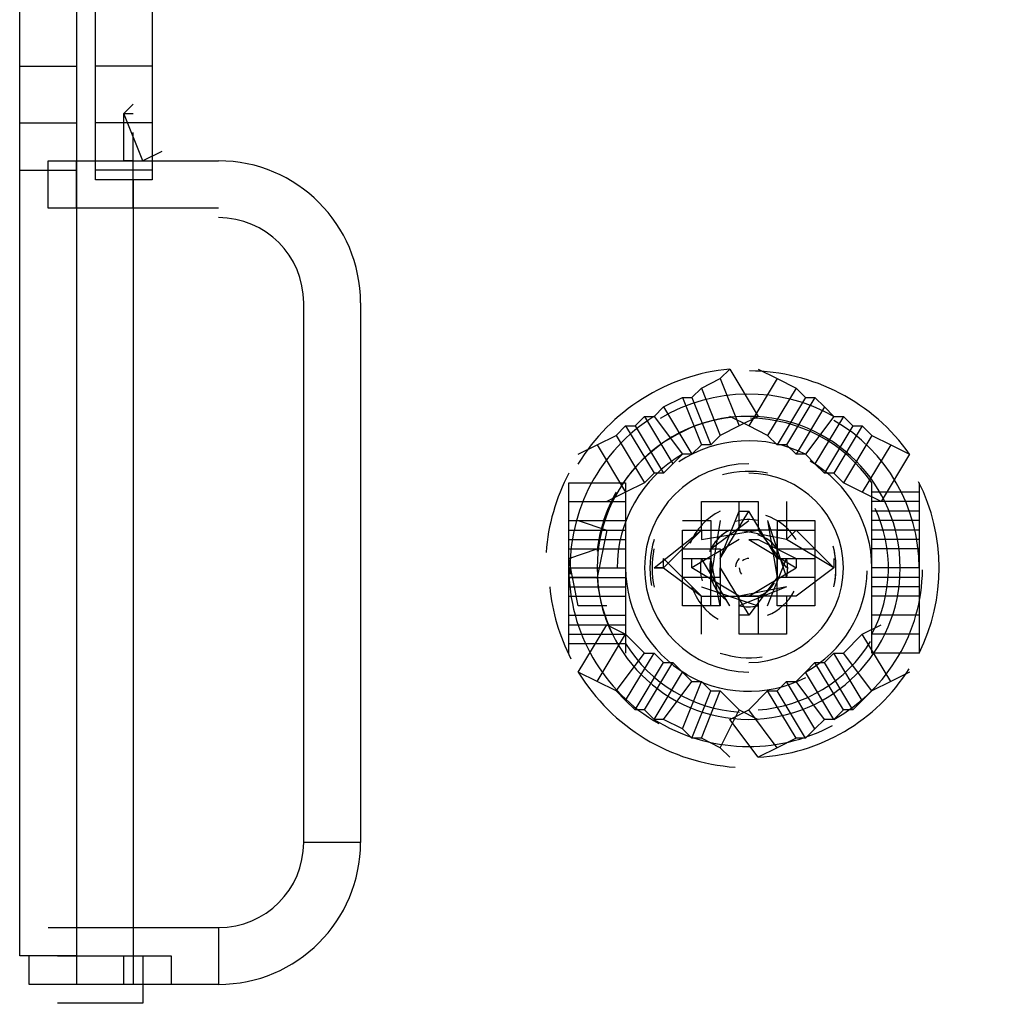
# Model space of a CAD drawing. Units: millimetres. Extents: x 0 to 4471, y 0 to 2970.
# Drawn here: x 2973 to 3015, y 2215 to 2258 of the extents above; entities that cross this region are included whole.
import ezdxf

# ---------------------------------------------------------------- set-up
doc = ezdxf.new("R2010")
doc.units = ezdxf.units.MM
doc.layers.add('1', color=7, linetype='Continuous')

msp = doc.modelspace()

# ---------------------------------------------------------------- linework, layer by layer
at = {"layer": '1', "color": 0}
for p, q in [((2972.712, 2255.915), (2972.712, 2258.786)), ((2975.173, 2258.786), (2975.173, 2255.915)), ((2975.994, 2255.915), (2975.994, 2258.786)), ((2978.455, 2258.786), (2978.455, 2255.915)), ((2972.712, 2253.453), (2972.712, 2255.915)), ((2972.712, 2255.915), (2975.173, 2255.915)), ((2975.173, 2255.915), (2975.173, 2253.453)), ((2978.455, 2255.915), (2975.994, 2255.915)), ((2975.994, 2253.453), (2975.994, 2255.915)), ((2978.455, 2255.915), (2978.455, 2253.453)), ((2977.224, 2253.864), (2977.634, 2254.274)), ((2978.045, 2251.813), (2977.224, 2253.864)), ((2977.224, 2251.813), (2977.224, 2253.864)), ((2977.224, 2253.864), (2977.634, 2253.864)), ((2972.712, 2251.403), (2972.712, 2253.453)), ((2972.712, 2253.453), (2975.173, 2253.453)), ((2975.173, 2253.453), (2975.173, 2251.403)), ((2978.455, 2253.453), (2975.994, 2253.453)), ((2975.994, 2251.403), (2975.994, 2253.453)), ((2978.455, 2253.453), (2978.455, 2251.403)), ((2977.634, 2250.992), (2977.634, 2253.043)), ((2978.865, 2252.223), (2978.045, 2251.813)), ((2973.943, 2249.762), (2973.943, 2251.813)), ((2973.943, 2251.813), (2975.173, 2251.813)), ((2975.173, 2249.762), (2975.173, 2251.813)), ((2975.173, 2251.813), (2977.634, 2251.813)), ((2977.634, 2251.813), (2977.224, 2251.813)), ((2977.634, 2249.762), (2977.634, 2251.813)), ((2977.634, 2251.813), (2981.326, 2251.813)), ((2972.712, 2250.992), (2972.712, 2251.403)), ((2972.712, 2251.403), (2975.173, 2251.403)), ((2975.173, 2251.403), (2975.173, 2250.992)), ((2978.455, 2251.403), (2975.994, 2251.403)), ((2975.994, 2250.992), (2975.994, 2251.403)), ((2978.455, 2251.403), (2978.455, 2250.992)), ((2972.712, 2217.358), (2972.712, 2250.992)), ((2975.173, 2250.992), (2975.173, 2217.358)), ((2978.455, 2250.992), (2975.994, 2250.992)), ((2977.634, 2250.992), (2977.634, 2217.358)), ((2975.173, 2249.762), (2973.943, 2249.762)), ((2977.634, 2249.762), (2975.173, 2249.762)), ((2981.326, 2249.762), (2977.634, 2249.762)), ((2985.018, 2222.28), (2985.018, 2245.66)), ((2987.479, 2245.66), (2987.479, 2222.28)), ((3003.065, 2242.379), (3003.475, 2242.789)), ((3003.475, 2242.789), (3004.706, 2240.738)), ((3004.706, 2242.789), (3005.526, 2242.379)), ((3002.245, 2241.969), (3003.065, 2242.379)), ((3003.065, 2242.379), (3003.886, 2240.328)), ((3005.526, 2242.379), (3004.296, 2240.328)), ((3005.526, 2242.379), (3006.347, 2241.969)), ((3001.835, 2241.558), (3002.245, 2241.969)), ((3002.245, 2241.969), (3003.065, 2239.918)), ((3006.347, 2241.969), (3005.116, 2239.918)), ((3006.347, 2241.969), (3006.757, 2241.558)), ((3000.604, 2241.148), (3001.425, 2241.558)), ((3001.425, 2241.558), (3002.245, 2239.508)), ((3001.425, 2241.558), (3001.835, 2241.558)), ((3001.835, 2241.558), (3002.655, 2239.508)), ((3006.757, 2241.558), (3005.526, 2239.508)), ((3007.167, 2241.558), (3005.936, 2239.508)), ((3006.757, 2241.558), (3007.167, 2241.558)), ((3007.167, 2241.558), (3007.577, 2241.148)), ((3000.194, 2240.738), (3000.604, 2241.148)), ((3000.604, 2241.148), (3001.835, 2239.097)), ((3007.577, 2241.148), (3006.347, 2239.097)), ((3007.577, 2241.148), (3007.987, 2240.738)), ((2999.374, 2240.328), (2999.784, 2240.738)), ((2999.784, 2240.738), (3001.014, 2238.687)), ((2999.784, 2240.738), (3000.194, 2240.738)), ((3000.194, 2240.738), (3001.425, 2239.097)), ((3004.296, 2240.328), (3003.475, 2240.738)), ((3004.706, 2240.738), (3003.886, 2240.328)), ((3007.987, 2240.738), (3006.757, 2239.097)), ((3008.398, 2240.738), (3007.167, 2238.687)), ((3007.987, 2240.738), (3008.398, 2240.738)), ((3008.398, 2240.738), (3008.808, 2240.328)), ((2998.553, 2239.918), (2998.963, 2240.328)), ((2998.963, 2240.328), (3000.194, 2238.277)), ((2998.963, 2240.328), (2999.374, 2240.328)), ((2999.374, 2240.328), (3000.604, 2238.277)), ((3003.886, 2240.328), (3003.065, 2239.918)), ((3005.116, 2239.918), (3004.296, 2240.328)), ((3008.808, 2240.328), (3007.577, 2238.277)), ((3009.218, 2240.328), (3007.987, 2238.277)), ((3008.808, 2240.328), (3009.218, 2240.328)), ((3009.218, 2240.328), (3009.628, 2239.918)), ((2997.733, 2239.508), (2998.553, 2239.918)), ((2998.553, 2239.918), (2999.784, 2237.867)), ((3003.065, 2239.918), (3002.655, 2239.508)), ((3005.526, 2239.508), (3005.116, 2239.918)), ((3009.628, 2239.918), (3008.398, 2237.867)), ((3009.628, 2239.918), (3010.448, 2239.508)), ((2996.913, 2239.097), (2997.733, 2239.508)), ((2997.733, 2239.508), (2998.963, 2237.457)), ((3002.245, 2239.508), (3001.835, 2239.097)), ((3002.655, 2239.508), (3002.245, 2239.508)), ((3005.936, 2239.508), (3005.526, 2239.508)), ((3006.347, 2239.097), (3005.936, 2239.508)), ((3010.448, 2239.508), (3009.218, 2237.457)), ((3010.448, 2239.508), (3011.269, 2239.097)), ((3001.425, 2239.097), (3001.014, 2238.687)), ((3001.835, 2239.097), (3001.425, 2239.097)), ((3006.757, 2239.097), (3006.347, 2239.097)), ((3007.167, 2238.687), (3006.757, 2239.097)), ((3011.269, 2239.097), (3010.038, 2237.046)), ((3001.014, 2238.687), (3000.604, 2238.277)), ((3007.577, 2238.277), (3007.167, 2238.687)), ((2996.502, 2237.046), (2996.502, 2237.867)), ((2996.502, 2237.867), (2998.963, 2237.867)), ((2998.963, 2237.867), (2998.963, 2237.046)), ((2999.784, 2237.867), (2998.963, 2237.457)), ((3000.194, 2238.277), (2999.784, 2237.867)), ((3000.604, 2238.277), (3000.194, 2238.277)), ((3007.987, 2238.277), (3007.577, 2238.277)), ((3008.398, 2237.867), (3007.987, 2238.277)), ((3009.218, 2237.457), (3008.398, 2237.867)), ((3009.628, 2237.457), (3009.628, 2237.867)), ((3011.679, 2237.867), (3011.679, 2237.457)), ((2998.963, 2237.457), (2998.143, 2237.046)), ((3010.038, 2237.046), (3009.218, 2237.457)), ((3009.628, 2237.046), (3009.628, 2237.457)), ((3011.679, 2237.457), (3009.628, 2237.457)), ((3011.679, 2237.457), (3011.679, 2237.046)), ((2996.502, 2236.226), (2996.502, 2237.046)), ((2996.502, 2237.046), (2998.963, 2237.046)), ((2998.963, 2237.046), (2998.963, 2236.226)), ((3002.245, 2235.816), (3002.245, 2237.046)), ((3002.245, 2237.046), (3004.706, 2237.046)), ((3003.886, 2235.816), (3003.886, 2237.046)), ((3004.706, 2237.046), (3004.706, 2235.816)), ((3005.936, 2237.046), (3005.936, 2235.816)), ((3011.679, 2237.046), (3009.628, 2237.046)), ((3009.628, 2236.636), (3009.628, 2237.046)), ((3011.679, 2237.046), (3011.679, 2236.636)), ((3003.065, 2234.585), (3003.886, 2236.636)), ((3003.065, 2234.585), (3004.296, 2236.636)), ((3003.886, 2236.636), (3004.296, 2236.636)), ((3005.526, 2234.585), (3004.296, 2236.636)), ((3004.296, 2236.636), (3004.296, 2236.636)), ((3005.526, 2234.585), (3004.296, 2236.636)), ((3004.296, 2236.636), (3004.296, 2236.636)), ((3004.296, 2236.636), (3004.296, 2236.636)), ((3011.679, 2236.636), (3009.628, 2236.636)), ((3009.628, 2236.226), (3009.628, 2236.636)), ((3011.679, 2236.636), (3011.679, 2236.226)), ((2996.502, 2235.816), (2996.502, 2236.226)), ((2996.502, 2236.226), (2998.963, 2236.226)), ((2996.913, 2236.226), (2998.143, 2235.816)), ((2998.963, 2236.226), (2998.963, 2235.816)), ((3001.425, 2236.226), (3002.655, 2236.226)), ((3002.655, 2236.226), (3002.655, 2233.765)), ((3002.655, 2234.996), (3004.296, 2236.226)), ((3002.655, 2236.226), (3002.655, 2236.226)), ((3002.655, 2236.226), (3002.655, 2233.765)), ((3003.065, 2236.226), (3002.655, 2233.765)), ((3003.065, 2236.226), (3002.655, 2233.765)), ((3003.065, 2236.226), (3002.655, 2233.765)), ((3002.655, 2236.226), (3002.655, 2236.226)), ((3002.655, 2236.226), (3002.655, 2233.765)), ((3002.655, 2236.226), (3002.655, 2236.226)), ((3002.655, 2236.226), (3002.655, 2233.765)), ((3002.655, 2236.226), (3002.655, 2236.226)), ((3002.655, 2236.226), (3002.655, 2233.765)), ((3002.655, 2236.226), (3002.655, 2236.226)), ((3002.655, 2236.226), (3002.655, 2233.765)), ((3003.065, 2236.226), (3003.065, 2236.226)), ((3003.065, 2236.226), (3003.065, 2236.226)), ((3003.065, 2236.226), (3003.065, 2236.226)), ((3005.116, 2236.226), (3005.936, 2233.765)), ((3005.116, 2236.226), (3005.936, 2233.765)), ((3005.116, 2236.226), (3005.116, 2236.226)), ((3005.116, 2236.226), (3005.526, 2233.765)), ((3005.116, 2236.226), (3005.116, 2236.226)), ((3005.116, 2236.226), (3005.526, 2233.765)), ((3005.526, 2236.226), (3007.167, 2236.226)), ((3005.526, 2236.226), (3005.526, 2233.765)), ((3005.526, 2236.226), (3005.526, 2236.226)), ((3005.526, 2236.226), (3005.526, 2233.765)), ((3005.526, 2236.226), (3005.526, 2236.226)), ((3005.526, 2236.226), (3005.526, 2233.765)), ((3005.526, 2236.226), (3005.526, 2236.226)), ((3005.526, 2236.226), (3005.526, 2233.765)), ((3005.526, 2236.226), (3005.526, 2236.226)), ((3005.526, 2236.226), (3005.526, 2233.765)), ((3005.526, 2236.226), (3005.526, 2233.765)), ((3005.526, 2236.226), (3005.526, 2236.226)), ((3005.526, 2236.226), (3005.526, 2233.765)), ((3005.526, 2236.226), (3005.526, 2236.226)), ((3005.526, 2236.226), (3005.526, 2233.765)), ((3005.526, 2236.226), (3005.526, 2236.226)), ((3005.526, 2236.226), (3005.526, 2233.765)), ((3005.526, 2236.226), (3005.526, 2236.226)), ((3005.526, 2236.226), (3005.526, 2233.765)), ((3005.526, 2236.226), (3005.526, 2236.226)), ((3005.526, 2236.226), (3005.526, 2233.765)), ((3005.526, 2236.226), (3005.526, 2236.226)), ((3005.526, 2236.226), (3005.526, 2233.765)), ((3005.526, 2236.226), (3005.526, 2236.226)), ((3005.526, 2236.226), (3005.526, 2233.765)), ((3005.526, 2236.226), (3005.526, 2236.226)), ((3005.526, 2236.226), (3005.526, 2233.765)), ((3005.526, 2236.226), (3005.526, 2236.226)), ((3005.526, 2236.226), (3005.526, 2233.765)), ((3005.526, 2236.226), (3005.526, 2236.226)), ((3005.526, 2236.226), (3005.526, 2233.765)), ((3005.526, 2236.226), (3005.526, 2236.226)), ((3005.526, 2236.226), (3005.526, 2233.765)), ((3007.167, 2236.226), (3007.167, 2233.765)), ((3011.679, 2236.226), (3009.628, 2236.226)), ((3009.628, 2235.816), (3009.628, 2236.226)), ((3011.679, 2236.226), (3011.679, 2235.816)), ((2996.502, 2235.406), (2996.502, 2235.816)), ((2996.502, 2235.816), (2998.963, 2235.816)), ((2998.143, 2235.816), (2997.733, 2233.765)), ((2998.963, 2235.816), (2998.963, 2235.406)), ((3000.194, 2234.175), (3002.245, 2235.816)), ((3000.604, 2234.175), (3002.245, 2235.816)), ((3001.425, 2233.765), (3001.425, 2235.816)), ((3001.425, 2235.816), (3003.065, 2235.816)), ((3002.245, 2235.816), (3002.245, 2235.406)), ((3002.245, 2235.406), (3004.706, 2235.816)), ((3002.245, 2235.406), (3004.706, 2235.816)), ((3002.245, 2235.406), (3004.706, 2235.816)), ((3002.245, 2235.406), (3004.706, 2235.816)), ((3002.245, 2235.406), (3004.706, 2235.816)), ((3002.245, 2235.406), (3004.706, 2235.816)), ((3002.245, 2235.406), (3004.706, 2235.816)), ((3002.245, 2235.406), (3004.706, 2235.816)), ((3002.245, 2235.406), (3004.706, 2235.816)), ((3002.245, 2235.406), (3004.706, 2235.816)), ((3002.245, 2235.816), (3002.245, 2235.816)), ((3002.245, 2235.816), (3004.706, 2235.816)), ((3002.245, 2235.816), (3002.245, 2235.816)), ((3002.245, 2235.816), (3004.706, 2235.816)), ((3002.245, 2235.816), (3002.245, 2235.816)), ((3002.245, 2235.816), (3004.706, 2235.816)), ((3002.245, 2235.816), (3002.245, 2235.816)), ((3002.245, 2235.816), (3004.706, 2235.816)), ((3002.245, 2235.816), (3002.245, 2235.816)), ((3002.245, 2235.816), (3004.706, 2235.816)), ((3002.245, 2235.816), (3002.245, 2235.816)), ((3002.245, 2235.816), (3004.706, 2235.816)), ((3002.245, 2235.816), (3002.245, 2235.816)), ((3002.245, 2235.816), (3004.706, 2235.816)), ((3002.245, 2235.816), (3002.245, 2235.816)), ((3002.245, 2235.816), (3004.706, 2235.816)), ((3002.245, 2235.816), (3002.245, 2235.816)), ((3002.245, 2235.816), (3004.706, 2235.816)), ((3002.245, 2235.816), (3002.245, 2235.816)), ((3002.245, 2235.816), (3004.706, 2235.816)), ((3002.245, 2235.816), (3002.245, 2235.816)), ((3002.245, 2235.816), (3004.706, 2235.816)), ((3002.245, 2235.816), (3002.245, 2235.816)), ((3005.936, 2235.816), (3003.886, 2235.816)), ((3005.936, 2235.406), (3003.886, 2235.816)), ((3003.886, 2235.816), (3003.886, 2235.816)), ((3005.936, 2235.406), (3003.886, 2235.816)), ((3003.886, 2235.816), (3003.886, 2235.816)), ((3005.936, 2235.406), (3003.886, 2235.816)), ((3003.886, 2235.816), (3003.886, 2235.816)), ((3005.936, 2235.406), (3003.886, 2235.816)), ((3003.886, 2235.816), (3003.886, 2235.816)), ((3005.936, 2235.816), (3003.886, 2235.816)), ((3003.886, 2235.816), (3003.886, 2235.816)), ((3005.936, 2235.816), (3003.886, 2235.816)), ((3003.886, 2235.816), (3003.886, 2235.816)), ((3005.936, 2235.816), (3003.886, 2235.816)), ((3003.886, 2235.816), (3003.886, 2235.816)), ((3005.936, 2235.816), (3003.886, 2235.816)), ((3003.886, 2235.816), (3003.886, 2235.816)), ((3004.706, 2235.816), (3004.706, 2235.816)), ((3004.706, 2235.816), (3005.936, 2234.175)), ((3004.706, 2235.816), (3004.706, 2235.816)), ((3004.706, 2235.816), (3004.706, 2235.816)), ((3004.706, 2235.816), (3004.706, 2235.816)), ((3004.706, 2235.816), (3004.706, 2235.816)), ((3004.706, 2235.816), (3004.706, 2235.816)), ((3004.706, 2235.816), (3004.706, 2235.816)), ((3004.706, 2235.816), (3004.706, 2235.816)), ((3004.706, 2235.816), (3004.706, 2235.816)), ((3004.706, 2235.816), (3004.706, 2235.816)), ((3004.706, 2235.816), (3004.706, 2235.816)), ((3004.706, 2235.816), (3004.706, 2235.816)), ((3004.706, 2235.816), (3004.706, 2235.816)), ((3004.706, 2235.816), (3004.706, 2235.816)), ((3004.706, 2235.816), (3004.706, 2235.816)), ((3004.706, 2235.816), (3004.706, 2235.816)), ((3004.706, 2235.816), (3004.706, 2235.816)), ((3004.706, 2235.816), (3004.706, 2235.816)), ((3004.706, 2235.816), (3004.706, 2235.816)), ((3005.526, 2233.765), (3005.526, 2235.816)), ((3005.526, 2235.816), (3007.167, 2235.816)), ((3005.936, 2235.816), (3005.936, 2235.406)), ((3005.936, 2235.816), (3005.936, 2235.816)), ((3005.936, 2235.816), (3005.936, 2235.816)), ((3005.936, 2235.816), (3005.936, 2235.816)), ((3005.936, 2235.816), (3005.936, 2235.816)), ((3005.936, 2235.406), (3006.347, 2235.816)), ((3007.987, 2234.175), (3006.347, 2235.816)), ((3006.347, 2235.816), (3006.347, 2235.816)), ((3011.679, 2235.816), (3009.628, 2235.816)), ((3009.628, 2235.406), (3009.628, 2235.816)), ((3011.679, 2235.816), (3011.679, 2235.406)), ((2996.502, 2234.996), (2996.502, 2235.406)), ((2996.502, 2235.406), (2998.963, 2235.406)), ((2998.963, 2235.406), (2998.963, 2234.996)), ((3003.886, 2235.406), (3001.835, 2234.175)), ((3003.886, 2235.406), (3001.835, 2234.175)), ((3002.245, 2235.406), (3002.245, 2235.406)), ((3002.245, 2235.406), (3002.245, 2235.406)), ((3002.245, 2235.406), (3002.245, 2235.406)), ((3002.245, 2235.406), (3002.245, 2235.406)), ((3002.245, 2235.406), (3002.245, 2235.406)), ((3002.245, 2235.406), (3002.245, 2235.406)), ((3002.245, 2235.406), (3002.245, 2235.406)), ((3002.245, 2235.406), (3002.245, 2235.406)), ((3003.886, 2235.406), (3003.886, 2235.406)), ((3003.886, 2235.406), (3003.886, 2235.406)), ((3004.296, 2235.406), (3004.706, 2235.406)), ((3004.296, 2235.406), (3004.296, 2235.406)), ((3004.296, 2235.406), (3006.347, 2234.175)), ((3004.706, 2235.406), (3006.347, 2234.585)), ((3005.936, 2235.406), (3005.936, 2235.406)), ((3005.936, 2235.406), (3005.936, 2235.406)), ((3005.936, 2235.406), (3005.936, 2235.406)), ((3007.987, 2234.175), (3005.936, 2235.406)), ((3011.679, 2235.406), (3009.628, 2235.406)), ((3009.628, 2234.996), (3009.628, 2235.406)), ((3011.679, 2235.406), (3011.679, 2234.996)), ((2996.502, 2234.585), (2997.733, 2234.996)), ((2996.502, 2234.175), (2996.502, 2234.996)), ((2996.502, 2234.996), (2998.963, 2234.996)), ((2998.963, 2234.996), (2998.963, 2234.175)), ((3001.425, 2234.996), (3003.065, 2234.996)), ((3002.655, 2234.996), (3002.655, 2234.996)), ((3003.065, 2234.996), (3003.065, 2232.535)), ((3005.526, 2234.996), (3007.167, 2234.996)), ((3007.167, 2234.996), (3007.167, 2232.535)), ((3011.679, 2234.996), (3009.628, 2234.996)), ((3009.628, 2234.175), (3009.628, 2234.996)), ((3011.679, 2234.996), (3011.679, 2234.175)), ((2996.913, 2232.535), (2996.502, 2234.585)), ((3000.604, 2234.175), (3000.604, 2234.585)), ((3000.604, 2234.585), (3002.245, 2232.945)), ((3001.425, 2232.535), (3001.425, 2234.585)), ((3001.425, 2234.585), (3002.655, 2234.585)), ((3001.835, 2234.175), (3001.835, 2234.585)), ((3003.475, 2232.535), (3002.245, 2234.585)), ((3002.245, 2234.585), (3002.245, 2234.585)), ((3003.065, 2232.535), (3002.655, 2234.585)), ((3003.065, 2232.535), (3002.655, 2234.585)), ((3003.065, 2232.535), (3002.655, 2234.585)), ((3003.065, 2232.535), (3002.655, 2234.585)), ((3003.065, 2232.535), (3002.655, 2234.585)), ((3002.655, 2234.585), (3002.655, 2234.585)), ((3003.065, 2232.535), (3002.655, 2234.585)), ((3002.655, 2234.585), (3002.655, 2234.585)), ((3003.065, 2232.535), (3002.655, 2234.585)), ((3002.655, 2234.585), (3002.655, 2234.585)), ((3003.065, 2232.535), (3002.655, 2234.585)), ((3002.655, 2234.585), (3002.655, 2234.585)), ((3002.655, 2232.535), (3002.655, 2234.585)), ((3002.655, 2232.535), (3002.655, 2234.585)), ((3002.655, 2234.585), (3002.655, 2234.585)), ((3002.655, 2232.535), (3002.655, 2234.585)), ((3002.655, 2234.585), (3002.655, 2234.585)), ((3002.655, 2232.535), (3002.655, 2234.585)), ((3002.655, 2234.585), (3002.655, 2234.585)), ((3002.655, 2232.535), (3002.655, 2234.585)), ((3002.655, 2234.585), (3002.655, 2234.585)), ((3002.655, 2232.535), (3002.655, 2234.585)), ((3002.655, 2234.585), (3002.655, 2234.585)), ((3002.655, 2232.535), (3002.655, 2234.585)), ((3002.655, 2234.585), (3002.655, 2234.585)), ((3002.655, 2232.535), (3002.655, 2234.585)), ((3002.655, 2234.585), (3002.655, 2234.585)), ((3002.655, 2232.535), (3002.655, 2234.585)), ((3002.655, 2234.585), (3002.655, 2234.585)), ((3002.655, 2232.535), (3002.655, 2234.585)), ((3002.655, 2234.585), (3002.655, 2234.585)), ((3002.655, 2232.535), (3002.655, 2234.585)), ((3002.655, 2234.585), (3002.655, 2234.585)), ((3002.655, 2232.535), (3002.655, 2234.585)), ((3002.655, 2234.585), (3002.655, 2234.585)), ((3002.655, 2232.535), (3002.655, 2234.585)), ((3002.655, 2234.585), (3002.655, 2234.585)), ((3003.065, 2234.585), (3003.065, 2234.585)), ((3003.065, 2234.585), (3003.065, 2234.585)), ((3005.116, 2232.535), (3005.936, 2234.585)), ((3005.526, 2232.535), (3005.526, 2234.585)), ((3005.526, 2234.585), (3007.167, 2234.585)), ((3005.526, 2234.585), (3005.526, 2234.585)), ((3005.526, 2234.585), (3005.526, 2234.585)), ((3005.526, 2232.535), (3005.526, 2234.585)), ((3005.526, 2234.585), (3005.526, 2234.585)), ((3005.526, 2232.535), (3005.526, 2234.585)), ((3005.526, 2234.585), (3005.526, 2234.585)), ((3005.526, 2232.535), (3005.526, 2234.585)), ((3005.526, 2234.585), (3005.526, 2234.585)), ((3005.526, 2232.535), (3005.526, 2234.585)), ((3005.526, 2234.585), (3005.526, 2234.585)), ((3005.526, 2232.535), (3005.526, 2234.585)), ((3005.526, 2234.585), (3005.526, 2234.585)), ((3005.526, 2232.535), (3005.526, 2234.585)), ((3005.526, 2234.585), (3005.526, 2234.585)), ((3005.526, 2232.535), (3005.526, 2234.585)), ((3005.526, 2234.585), (3005.526, 2234.585)), ((3005.936, 2234.585), (3005.936, 2234.585)), ((3006.347, 2234.585), (3006.347, 2234.175)), ((3007.987, 2234.585), (3007.987, 2234.175)), ((2996.502, 2233.765), (2996.502, 2234.175)), ((2996.502, 2234.175), (2998.963, 2234.175)), ((2998.963, 2234.175), (2998.963, 2233.765)), ((3000.604, 2234.175), (3000.194, 2234.175)), ((3000.194, 2234.175), (3000.604, 2234.175)), ((3000.604, 2234.175), (3000.604, 2234.175)), ((3000.604, 2234.175), (3002.245, 2232.945)), ((3003.886, 2232.945), (3001.835, 2234.175)), ((3001.835, 2234.175), (3001.835, 2234.175)), ((3001.835, 2234.175), (3001.835, 2234.175)), ((3003.886, 2232.945), (3001.835, 2234.175)), ((3001.835, 2234.175), (3001.835, 2234.175)), ((3003.065, 2233.765), (3003.065, 2234.175)), ((3003.065, 2234.175), (3004.296, 2232.124)), ((3003.065, 2233.765), (3003.065, 2234.175)), ((3003.065, 2234.175), (3004.296, 2232.124)), ((3004.296, 2232.945), (3006.347, 2234.175)), ((3004.296, 2232.945), (3006.347, 2234.175)), ((3005.526, 2234.175), (3005.526, 2233.765)), ((3005.526, 2234.175), (3005.526, 2233.765)), ((3006.347, 2234.175), (3006.347, 2234.175)), ((3006.347, 2234.175), (3006.347, 2234.175)), ((3006.347, 2234.175), (3006.347, 2234.175)), ((3007.987, 2234.175), (3006.347, 2232.945)), ((3007.987, 2234.175), (3006.347, 2232.945)), ((3007.987, 2234.175), (3007.987, 2234.175)), ((3007.987, 2234.175), (3007.987, 2234.175)), ((3007.987, 2234.175), (3007.987, 2234.175)), ((3011.679, 2234.175), (3009.628, 2234.175)), ((3009.628, 2233.765), (3009.628, 2234.175)), ((3011.679, 2234.175), (3011.679, 2233.765)), ((2997.733, 2233.765), (2996.502, 2233.765)), ((2996.502, 2233.355), (2996.502, 2233.765)), ((2996.502, 2233.765), (2998.963, 2233.765)), ((2998.963, 2233.765), (2998.963, 2233.355)), ((3003.065, 2233.765), (3001.425, 2233.765)), ((3002.655, 2233.765), (3001.425, 2233.765)), ((3002.655, 2233.765), (3002.655, 2233.765)), ((3002.655, 2233.765), (3002.655, 2233.765)), ((3002.655, 2233.765), (3002.655, 2233.765)), ((3002.655, 2233.765), (3002.655, 2233.765)), ((3002.655, 2233.765), (3002.655, 2233.765)), ((3002.655, 2233.765), (3002.655, 2233.765)), ((3002.655, 2233.765), (3002.655, 2233.765)), ((3002.655, 2233.765), (3002.655, 2233.765)), ((3005.526, 2233.765), (3004.296, 2232.124)), ((3005.526, 2233.765), (3004.296, 2232.124)), ((3007.167, 2233.765), (3005.526, 2233.765)), ((3007.167, 2233.765), (3005.526, 2233.765)), ((3005.526, 2233.765), (3005.526, 2233.765)), ((3005.526, 2233.765), (3005.526, 2233.765)), ((3005.526, 2233.765), (3005.526, 2233.765)), ((3005.526, 2233.765), (3005.526, 2233.765)), ((3005.526, 2233.765), (3005.526, 2233.765)), ((3005.526, 2233.765), (3005.526, 2233.765)), ((3005.526, 2233.765), (3005.526, 2233.765)), ((3005.526, 2233.765), (3005.526, 2233.765)), ((3005.526, 2233.765), (3005.526, 2233.765)), ((3005.526, 2233.765), (3005.526, 2233.765)), ((3005.526, 2233.765), (3005.526, 2233.765)), ((3005.526, 2233.765), (3005.526, 2233.765)), ((3005.526, 2233.765), (3005.526, 2233.765)), ((3005.526, 2233.765), (3005.526, 2233.765)), ((3005.526, 2233.765), (3005.526, 2233.765)), ((3005.526, 2233.765), (3005.526, 2233.765)), ((3011.679, 2233.765), (3009.628, 2233.765)), ((3009.628, 2233.355), (3009.628, 2233.765)), ((3011.679, 2233.765), (3011.679, 2233.355)), ((2996.502, 2232.945), (2996.502, 2233.355)), ((2996.502, 2233.355), (2998.963, 2233.355)), ((2998.963, 2233.355), (2998.963, 2232.945)), ((3002.245, 2233.355), (3002.245, 2233.355)), ((3002.245, 2233.355), (3004.706, 2232.535)), ((3005.936, 2233.355), (3003.886, 2232.535)), ((3005.936, 2233.355), (3003.886, 2232.535)), ((3005.936, 2233.355), (3003.886, 2232.535)), ((3005.936, 2233.355), (3003.886, 2232.945)), ((3005.936, 2233.355), (3003.886, 2232.945)), ((3005.936, 2233.355), (3005.936, 2233.355)), ((3005.936, 2233.355), (3005.936, 2233.355)), ((3011.679, 2233.355), (3009.628, 2233.355)), ((3009.628, 2232.945), (3009.628, 2233.355)), ((3011.679, 2233.355), (3011.679, 2232.945)), ((2996.502, 2232.124), (2996.502, 2232.945)), ((2996.502, 2232.945), (2998.963, 2232.945)), ((2998.963, 2232.945), (2998.963, 2232.124)), ((3002.245, 2231.304), (3002.245, 2232.945)), ((3002.245, 2232.945), (3004.706, 2232.945)), ((3002.245, 2232.945), (3002.245, 2232.945)), ((3002.245, 2232.945), (3004.706, 2232.945)), ((3002.245, 2232.945), (3002.245, 2232.945)), ((3002.245, 2232.945), (3004.706, 2232.945)), ((3002.245, 2232.945), (3002.245, 2232.945)), ((3002.245, 2232.945), (3004.706, 2232.945)), ((3002.245, 2232.945), (3002.245, 2232.945)), ((3002.245, 2232.945), (3004.706, 2232.945)), ((3002.245, 2232.945), (3002.245, 2232.945)), ((3002.245, 2232.945), (3004.706, 2232.945)), ((3002.245, 2232.945), (3002.245, 2232.945)), ((3002.245, 2232.945), (3004.706, 2232.945)), ((3002.245, 2232.945), (3002.245, 2232.945)), ((3002.245, 2232.945), (3004.706, 2232.945)), ((3002.245, 2232.945), (3002.245, 2232.945)), ((3002.245, 2232.945), (3002.245, 2232.945)), ((3003.886, 2231.304), (3003.886, 2232.945)), ((3003.886, 2232.945), (3003.886, 2232.945)), ((3003.886, 2232.945), (3003.886, 2232.945)), ((3003.886, 2232.945), (3003.886, 2232.945)), ((3005.936, 2232.945), (3003.886, 2232.945)), ((3003.886, 2232.945), (3003.886, 2232.945)), ((3005.936, 2232.945), (3003.886, 2232.945)), ((3003.886, 2232.945), (3003.886, 2232.945)), ((3005.936, 2232.945), (3003.886, 2232.945)), ((3003.886, 2232.945), (3003.886, 2232.945)), ((3005.936, 2232.945), (3003.886, 2232.945)), ((3003.886, 2232.945), (3003.886, 2232.945)), ((3005.936, 2232.945), (3003.886, 2232.945)), ((3003.886, 2232.945), (3003.886, 2232.945)), ((3005.936, 2232.945), (3003.886, 2232.945)), ((3003.886, 2232.945), (3003.886, 2232.945)), ((3005.936, 2232.945), (3003.886, 2232.945)), ((3003.886, 2232.945), (3003.886, 2232.945)), ((3005.936, 2232.945), (3003.886, 2232.945)), ((3003.886, 2232.945), (3003.886, 2232.945)), ((3005.936, 2232.945), (3003.886, 2232.945)), ((3003.886, 2232.945), (3003.886, 2232.945)), ((3005.936, 2232.945), (3003.886, 2232.945)), ((3003.886, 2232.945), (3003.886, 2232.945)), ((3005.936, 2232.945), (3003.886, 2232.945)), ((3003.886, 2232.945), (3003.886, 2232.945)), ((3005.936, 2232.945), (3003.886, 2232.945)), ((3003.886, 2232.945), (3003.886, 2232.945)), ((3005.936, 2232.945), (3003.886, 2232.945)), ((3003.886, 2232.945), (3003.886, 2232.945)), ((3005.936, 2232.945), (3003.886, 2232.945)), ((3003.886, 2232.945), (3003.886, 2232.945)), ((3005.936, 2232.945), (3003.886, 2232.945)), ((3003.886, 2232.945), (3003.886, 2232.945)), ((3005.936, 2232.945), (3003.886, 2232.945)), ((3003.886, 2232.945), (3003.886, 2232.945)), ((3005.936, 2232.945), (3003.886, 2232.945)), ((3003.886, 2232.945), (3003.886, 2232.945)), ((3004.706, 2232.945), (3004.296, 2232.945)), ((3004.296, 2232.945), (3004.296, 2232.945)), ((3004.706, 2232.945), (3004.706, 2231.304)), ((3004.706, 2232.945), (3004.706, 2232.945)), ((3004.706, 2232.945), (3004.706, 2232.945)), ((3004.706, 2232.945), (3004.706, 2232.945)), ((3004.706, 2232.945), (3004.706, 2232.945)), ((3004.706, 2232.945), (3004.706, 2232.945)), ((3004.706, 2232.945), (3004.706, 2232.945)), ((3004.706, 2232.945), (3004.706, 2232.945)), ((3005.936, 2232.945), (3005.936, 2231.304)), ((3005.936, 2232.945), (3005.936, 2232.945)), ((3005.936, 2232.945), (3005.936, 2232.945)), ((3005.936, 2232.945), (3005.936, 2232.945)), ((3005.936, 2232.945), (3005.936, 2232.945)), ((3005.936, 2232.945), (3005.936, 2232.945)), ((3005.936, 2232.945), (3005.936, 2232.945)), ((3005.936, 2232.945), (3005.936, 2232.945)), ((3005.936, 2232.945), (3005.936, 2232.945)), ((3005.936, 2232.945), (3005.936, 2232.945)), ((3005.936, 2232.945), (3005.936, 2232.945)), ((3005.936, 2232.945), (3005.936, 2232.945)), ((3005.936, 2232.945), (3005.936, 2232.945)), ((3005.936, 2232.945), (3005.936, 2232.945)), ((3005.936, 2232.945), (3005.936, 2232.945)), ((3005.936, 2232.945), (3005.936, 2232.945)), ((3006.347, 2232.945), (3005.936, 2232.945)), ((3006.347, 2232.945), (3006.347, 2232.945)), ((3011.679, 2232.945), (3009.628, 2232.945)), ((3009.628, 2232.124), (3009.628, 2232.945)), ((3011.679, 2232.945), (3011.679, 2232.124)), ((2998.143, 2232.535), (2996.913, 2232.535)), ((3003.065, 2232.535), (3001.425, 2232.535)), ((3002.655, 2232.535), (3001.425, 2232.535)), ((3002.655, 2232.535), (3002.655, 2232.535)), ((3002.655, 2232.535), (3002.655, 2232.535)), ((3002.655, 2232.535), (3002.655, 2232.535)), ((3002.655, 2232.535), (3002.655, 2232.535)), ((3002.655, 2232.535), (3002.655, 2232.535)), ((3002.655, 2232.535), (3002.655, 2232.535)), ((3002.655, 2232.535), (3002.655, 2232.535)), ((3002.655, 2232.535), (3002.655, 2232.535)), ((3002.655, 2232.535), (3002.655, 2232.535)), ((3002.655, 2232.535), (3002.655, 2232.535)), ((3002.655, 2232.535), (3002.655, 2232.535)), ((3002.655, 2232.535), (3002.655, 2232.535)), ((3003.065, 2232.535), (3003.065, 2232.535)), ((3003.065, 2232.535), (3003.065, 2232.535)), ((3003.065, 2232.535), (3003.065, 2232.535)), ((3003.065, 2232.535), (3003.065, 2232.535)), ((3003.065, 2232.535), (3003.065, 2232.535)), ((3003.475, 2232.535), (3003.475, 2232.535)), ((3004.706, 2232.535), (3004.706, 2232.535)), ((3005.116, 2232.535), (3005.116, 2232.535)), ((3007.167, 2232.535), (3005.526, 2232.535)), ((3007.167, 2232.535), (3005.526, 2232.535)), ((3005.526, 2232.535), (3005.526, 2232.535)), ((3005.526, 2232.535), (3005.526, 2232.535)), ((3005.526, 2232.535), (3005.526, 2232.535)), ((3005.526, 2232.535), (3005.526, 2232.535)), ((3005.526, 2232.535), (3005.526, 2232.535)), ((3005.526, 2232.535), (3005.526, 2232.535)), ((3005.526, 2232.535), (3005.526, 2232.535)), ((2996.502, 2231.714), (2996.502, 2232.124)), ((2996.502, 2232.124), (2998.963, 2232.124)), ((2998.963, 2232.124), (2998.963, 2231.714)), ((3004.296, 2232.124), (3003.886, 2232.124)), ((3004.296, 2232.124), (3004.296, 2232.124)), ((3004.296, 2232.124), (3004.296, 2232.124)), ((3004.296, 2232.124), (3004.296, 2232.124)), ((3011.679, 2232.124), (3009.628, 2232.124)), ((3009.628, 2231.304), (3009.628, 2232.124)), ((3011.679, 2232.124), (3011.679, 2231.304)), ((2996.502, 2231.304), (2996.502, 2231.714)), ((2996.502, 2231.714), (2998.963, 2231.714)), ((2996.913, 2229.663), (2998.143, 2231.714)), ((2998.143, 2231.714), (2998.963, 2231.304)), ((2998.963, 2231.714), (2998.963, 2231.304)), ((3009.218, 2231.304), (3010.038, 2231.714)), ((2996.502, 2230.894), (2996.502, 2231.304)), ((2996.502, 2231.304), (2998.963, 2231.304)), ((2997.733, 2229.253), (2998.963, 2231.304)), ((2998.963, 2231.304), (2999.784, 2230.484)), ((2998.963, 2231.304), (2998.963, 2230.894)), ((3005.936, 2231.304), (3003.886, 2231.304)), ((3008.398, 2230.484), (3009.218, 2231.304)), ((3010.448, 2229.253), (3009.218, 2231.304)), ((3009.628, 2230.484), (3009.628, 2231.304)), ((3011.679, 2231.304), (3009.628, 2231.304)), ((3011.679, 2231.304), (3011.679, 2230.484)), ((2996.502, 2230.484), (2996.502, 2230.894)), ((2996.502, 2230.894), (2998.963, 2230.894)), ((2998.963, 2230.894), (2998.963, 2230.484)), ((2998.553, 2228.843), (2999.784, 2230.484)), ((2998.963, 2228.433), (3000.194, 2230.484)), ((2999.784, 2230.484), (3000.194, 2230.484)), ((3000.194, 2230.484), (3000.604, 2230.073)), ((3007.577, 2230.073), (3007.987, 2230.484)), ((3009.218, 2228.433), (3007.987, 2230.484)), ((3007.987, 2230.484), (3008.398, 2230.484)), ((3009.628, 2228.843), (3008.398, 2230.484)), ((3011.679, 2230.484), (3009.628, 2230.484)), ((2999.374, 2228.023), (3000.604, 2230.073)), ((2999.784, 2228.023), (3001.014, 2230.073)), ((3000.604, 2230.073), (3001.014, 2230.073)), ((3001.014, 2230.073), (3001.425, 2229.663)), ((3006.757, 2229.663), (3007.167, 2230.073)), ((3008.398, 2228.023), (3007.167, 2230.073)), ((3007.167, 2230.073), (3007.577, 2230.073)), ((3008.808, 2228.023), (3007.577, 2230.073)), ((2997.733, 2229.253), (2996.913, 2229.663)), ((3000.194, 2227.612), (3001.425, 2229.663)), ((3001.425, 2229.663), (3001.835, 2229.253)), ((3006.347, 2229.253), (3006.757, 2229.663)), ((3007.987, 2227.612), (3006.757, 2229.663)), ((3011.269, 2229.663), (3010.448, 2229.253)), ((2998.553, 2228.843), (2997.733, 2229.253)), ((3000.604, 2227.612), (3001.835, 2229.253)), ((3001.425, 2227.202), (3002.245, 2229.253)), ((3001.835, 2229.253), (3002.245, 2229.253)), ((3002.245, 2229.253), (3002.655, 2228.843)), ((3005.526, 2228.843), (3005.936, 2229.253)), ((3007.167, 2227.202), (3005.936, 2229.253)), ((3005.936, 2229.253), (3006.347, 2229.253)), ((3007.577, 2227.612), (3006.347, 2229.253)), ((3010.448, 2229.253), (3009.628, 2228.843)), ((2998.963, 2228.433), (2998.553, 2228.843)), ((3001.835, 2226.792), (3002.655, 2228.843)), ((3002.245, 2226.792), (3003.065, 2228.843)), ((3002.655, 2228.843), (3003.065, 2228.843)), ((3003.065, 2228.843), (3003.886, 2228.023)), ((3004.296, 2228.023), (3005.116, 2228.843)), ((3006.347, 2226.792), (3005.116, 2228.843)), ((3005.116, 2228.843), (3005.526, 2228.843)), ((3006.757, 2226.792), (3005.526, 2228.843)), ((3009.628, 2228.843), (3009.218, 2228.433)), ((2999.374, 2228.023), (2998.963, 2228.433)), ((3009.218, 2228.433), (3008.808, 2228.023)), ((2999.784, 2228.023), (2999.374, 2228.023)), ((3000.194, 2227.612), (2999.784, 2228.023)), ((3003.065, 2226.382), (3003.886, 2228.023)), ((3003.475, 2227.612), (3004.296, 2228.023)), ((3003.886, 2228.023), (3004.706, 2227.612)), ((3005.526, 2226.382), (3004.296, 2228.023)), ((3008.398, 2228.023), (3007.987, 2227.612)), ((3008.808, 2228.023), (3008.398, 2228.023)), ((3000.604, 2227.612), (3000.194, 2227.612)), ((3001.425, 2227.202), (3000.604, 2227.612)), ((3001.835, 2226.792), (3001.425, 2227.202)), ((3004.706, 2225.972), (3003.475, 2227.612)), ((3007.167, 2227.202), (3006.757, 2226.792)), ((3007.577, 2227.612), (3007.167, 2227.202)), ((3007.987, 2227.612), (3007.577, 2227.612)), ((3002.245, 2226.792), (3001.835, 2226.792)), ((3003.065, 2226.382), (3002.245, 2226.792)), ((3006.347, 2226.792), (3005.526, 2226.382)), ((3006.757, 2226.792), (3006.347, 2226.792)), ((3003.475, 2225.972), (3003.065, 2226.382)), ((3005.526, 2226.382), (3004.706, 2225.972)), ((2987.479, 2222.28), (2985.018, 2222.28)), ((2973.943, 2218.589), (2975.173, 2218.589)), ((2975.173, 2218.589), (2975.173, 2216.127)), ((2975.173, 2218.589), (2977.634, 2218.589)), ((2977.634, 2218.589), (2981.326, 2218.589)), ((2977.634, 2218.589), (2977.634, 2216.127)), ((2981.326, 2218.589), (2981.326, 2216.127)), ((2975.173, 2217.358), (2972.712, 2217.358)), ((2973.122, 2216.127), (2973.122, 2217.358)), ((2974.353, 2217.358), (2978.045, 2217.358)), ((2975.173, 2217.358), (2975.173, 2216.127)), ((2977.224, 2216.127), (2977.224, 2217.358)), ((2977.224, 2217.358), (2979.275, 2217.358)), ((2978.045, 2217.358), (2978.045, 2215.307)), ((2979.275, 2217.358), (2979.275, 2216.127)), ((2975.173, 2216.127), (2973.122, 2216.127)), ((2975.173, 2216.127), (2973.943, 2216.127)), ((2977.634, 2216.127), (2975.173, 2216.127)), ((2981.326, 2216.127), (2977.634, 2216.127)), ((2978.045, 2215.307), (2974.353, 2215.307))]:
    msp.add_line(p, q, dxfattribs=at)
for centre, radius, start, end in [((2981.326, 2245.66), 6.153, 0, 90), ((2981.326, 2245.66), 3.692, 0, 90), ((3004.296, 2234.175), 11.075, 90, 90), ((3004.296, 2234.175), 9.434, 270, 270), ((3004.296, 2234.175), 9.024, 90, 90), ((3004.296, 2234.175), 8.655, 95.44, 148.77), ((3004.296, 2234.175), 8.536, 35.22, 89.78), ((3004.296, 2234.175), 7.531, 60.64, 120.64), ((3004.296, 2234.175), 7.383, 270, 270), ((3004.296, 2234.175), 7.74, 122.01, 182.01), ((3004.296, 2234.175), 6.563, 90, 270), ((3004.296, 2234.175), 6.575, 93.58, 146.9), ((3004.296, 2234.175), 6.563, 270, 90), ((3004.296, 2234.175), 6.485, 34.7, 89.26), ((3004.296, 2234.175), 7.383, 0, 60), ((3004.296, 2234.175), 5.742, 270, 270), ((3004.296, 2234.175), 5.505, 63.43, 123.43), ((3004.296, 2234.175), 5.697, 120.26, 180.26), ((3004.296, 2234.175), 5.332, 0, 60), ((3004.296, 2234.175), 4.512, 90, 270), ((3004.296, 2234.175), 4.184, 78.69, 105.68), ((3004.296, 2234.175), 8.806, 152.24, 175.65), ((3004.296, 2234.175), 4.102, 270, 90), ((3004.296, 2234.175), 8.253, 333.43, 26.88), ((3004.296, 2234.175), 6.612, 150.26, 173.66), ((3004.296, 2234.175), 2.752, 116.57, 157.45), ((3004.296, 2234.175), 6.054, 331.7, 25.15), ((3004.296, 2234.175), 2.092, 78.69, 105.68), ((3004.296, 2234.175), 2.391, 30.96, 71.85), ((3004.296, 2234.175), 1.833, 116.57, 157.62), ((3004.296, 2234.175), 1.833, 116.57, 151.39), ((3004.296, 2234.175), 4.282, 163.3, 190.29), ((3004.296, 2234.175), 1.481, 33.69, 74.75), ((3004.296, 2234.175), 1.481, 33.69, 68.51), ((3004.296, 2234.175), 4.184, 168.69, 191.57), ((3004.296, 2234.175), 3.782, 347.47, 14.46), ((3004.296, 2234.175), 2.092, 168.69, 195.68), ((3004.296, 2234.175), 1.69, 165.96, 188.84), ((3004.296, 2234.175), 0.578, 135, 175.88), ((3004.296, 2234.175), 0.41, 90, 130.88), ((3004.296, 2234.175), 1.69, 345.96, 12.95), ((3004.296, 2234.175), 3.782, 347.47, 10.35), ((3004.296, 2234.175), 7.793, 180, 240), ((3004.296, 2234.175), 5.332, 180, 240), ((3004.296, 2234.175), 0.41, 180, 220.88), ((3004.296, 2234.175), 1.69, 345.96, 8.84), ((3004.296, 2234.175), 5.14, 298.61, 358.61), ((3004.296, 2234.175), 7.531, 299.36, 359.36), ((3004.296, 2234.175), 6.575, 183.58, 205.22), ((3004.296, 2234.175), 1.69, 194.04, 235.09), ((3004.296, 2234.175), 1.69, 194.04, 228.86), ((3004.296, 2234.175), 8.655, 185.44, 207.08), ((3004.296, 2234.175), 2.592, 198.43, 239.32), ((3004.296, 2234.175), 1.296, 288.43, 329.49), ((3004.296, 2234.175), 1.296, 288.43, 323.26), ((3004.296, 2234.175), 2.211, 291.8, 332.68), ((3004.296, 2234.175), 1.69, 255.96, 282.95), ((3004.296, 2234.175), 6.259, 211.61, 266.34), ((3004.296, 2234.175), 6.165, 273.81, 328.8), ((3004.296, 2234.175), 3.893, 251.57, 278.55), ((3004.296, 2234.175), 8.212, 272.86, 327.85), ((3004.296, 2234.175), 8.655, 211.43, 266.16), ((3004.296, 2234.175), 5.349, 237.53, 297.53), ((3004.296, 2234.175), 7.74, 237.99, 297.99), ((2981.326, 2222.28), 3.692, 270, 0), ((2981.326, 2222.28), 6.153, 270, 0)]:
    msp.add_arc(centre, radius, start, end, dxfattribs=at)

doc.saveas('drawing.dxf')
